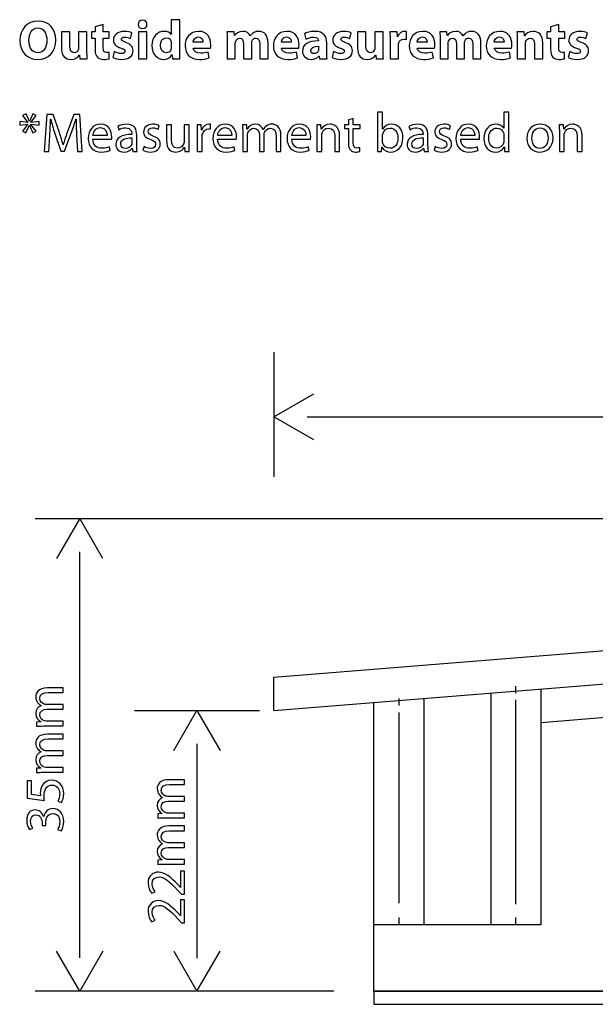
# Model space of a CAD drawing. Units: millimetres. Extents: x 10 to 1332, y 10 to 1051.
# Drawn here: x 292 to 336, y 62 to 137 of the extents above; entities that cross this region are included whole.
import ezdxf

# ---------------------------------------------------------------- set-up
doc = ezdxf.new("R2010")
doc.units = ezdxf.units.MM
doc.layers.get('0').update_dxf_attribs({"linetype": 'CONTINUOUS'})

msp = doc.modelspace()

# ---------------------------------------------------------------- linework, layer by layer
at = {"color": 1}
for p, q in [((303.56, 137.399), (303.56, 136.28)), ((304.199, 137.399), (303.56, 137.399)), ((304.199, 135.023), (304.199, 137.399)), ((298.371, 137.029), (297.749, 136.853)), ((297.749, 136.853), (297.749, 136.467)), ((298.371, 136.467), (298.371, 137.029)), ((301.365, 136.721), (301.37, 136.721)), ((333.084, 137.029), (332.461, 136.853)), ((332.461, 136.853), (332.461, 136.467)), ((333.084, 136.467), (333.084, 137.029)), ((295.822, 136.467), (295.183, 136.467)), ((295.183, 136.467), (295.183, 135.26)), ((295.822, 135.359), (295.822, 136.467)), ((297.129, 136.467), (296.489, 136.467)), ((296.489, 136.467), (296.489, 135.243)), ((297.129, 135.073), (297.129, 136.467)), ((297.749, 136.467), (297.473, 136.467)), ((297.473, 136.467), (297.473, 135.999)), ((297.473, 135.999), (297.749, 135.999)), ((297.749, 135.999), (297.749, 135.155)), ((298.829, 136.467), (298.371, 136.467)), ((298.371, 135.254), (298.371, 135.999)), ((298.371, 135.999), (298.829, 135.999)), ((298.829, 135.999), (298.829, 136.467)), ((300.448, 135.955), (300.559, 136.39)), ((301.684, 136.467), (301.05, 136.467)), ((301.05, 136.467), (301.05, 134.411)), ((301.684, 134.411), (301.684, 136.467)), ((303.56, 136.28), (303.554, 136.28)), ((308.344, 136.467), (307.799, 136.467)), ((308.366, 136.186), (308.344, 136.467)), ((308.383, 136.186), (308.366, 136.186)), ((309.573, 136.158), (309.568, 136.158)), ((313.706, 136.329), (313.822, 135.921)), ((317.165, 135.955), (317.275, 136.39)), ((318.396, 136.467), (317.756, 136.467)), ((317.756, 136.467), (317.756, 135.26)), ((318.396, 135.359), (318.396, 136.467)), ((319.702, 136.467), (319.063, 136.467)), ((319.063, 136.467), (319.063, 135.243)), ((319.702, 135.073), (319.702, 136.467)), ((320.763, 136.467), (320.212, 136.467)), ((320.785, 136.087), (320.763, 136.467)), ((320.802, 136.087), (320.785, 136.087)), ((321.491, 135.9), (321.491, 136.5)), ((324.568, 136.467), (324.022, 136.467)), ((324.59, 136.186), (324.568, 136.467)), ((324.607, 136.186), (324.59, 136.186)), ((325.797, 136.158), (325.792, 136.158)), ((330.454, 136.467), (329.897, 136.467)), ((330.487, 136.18), (330.454, 136.467)), ((330.498, 136.18), (330.487, 136.18)), ((332.461, 136.467), (332.186, 136.467)), ((332.186, 136.467), (332.186, 135.999)), ((332.186, 135.999), (332.461, 135.999)), ((332.461, 135.999), (332.461, 135.155)), ((333.542, 136.467), (333.084, 136.467)), ((333.084, 135.254), (333.084, 135.999)), ((333.084, 135.999), (333.542, 135.999)), ((333.542, 135.999), (333.542, 136.467)), ((335.161, 135.955), (335.271, 136.39)), ((303.56, 135.591), (303.56, 135.326)), ((305.971, 135.673), (305.216, 135.673)), ((305.222, 135.238), (306.544, 135.238)), ((307.821, 135.811), (307.821, 134.411)), ((308.438, 134.411), (308.438, 135.607)), ((309.061, 135.563), (309.061, 134.411)), ((309.684, 134.411), (309.684, 135.613)), ((310.307, 135.525), (310.307, 134.411)), ((310.93, 134.411), (310.93, 135.624)), ((312.7, 135.673), (311.945, 135.673)), ((311.951, 135.238), (313.274, 135.238)), ((314.765, 135.806), (314.765, 135.783)), ((314.787, 135.381), (314.787, 135.161)), ((315.404, 134.907), (315.404, 135.624)), ((320.234, 135.789), (320.234, 134.411)), ((320.868, 134.411), (320.868, 135.447)), ((323.049, 135.673), (322.294, 135.673)), ((322.3, 135.238), (323.622, 135.238)), ((324.044, 135.811), (324.044, 134.411)), ((324.662, 134.411), (324.662, 135.607)), ((325.284, 135.563), (325.284, 134.411)), ((325.907, 134.411), (325.907, 135.613)), ((326.53, 135.525), (326.53, 134.411)), ((327.153, 134.411), (327.153, 135.624)), ((328.924, 135.673), (328.169, 135.673)), ((328.174, 135.238), (329.497, 135.238)), ((329.919, 135.811), (329.919, 134.411)), ((330.553, 134.411), (330.553, 135.596)), ((331.231, 135.552), (331.231, 134.411)), ((331.87, 134.411), (331.87, 135.624)), ((293.395, 134.874), (293.39, 134.874)), ((296.55, 134.703), (296.561, 134.703)), ((296.561, 134.703), (296.594, 134.411)), ((296.594, 134.411), (297.145, 134.411)), ((298.818, 134.422), (298.812, 134.907)), ((299.208, 134.968), (299.092, 134.516)), ((301.05, 134.411), (301.684, 134.411)), ((303.609, 134.709), (303.626, 134.709)), ((303.626, 134.709), (303.648, 134.411)), ((303.648, 134.411), (304.216, 134.411)), ((306.451, 134.499), (306.368, 134.935)), ((307.821, 134.411), (308.438, 134.411)), ((309.061, 134.411), (309.684, 134.411)), ((310.307, 134.411), (310.93, 134.411)), ((313.18, 134.499), (313.097, 134.935)), ((314.809, 134.615), (314.825, 134.615)), ((314.825, 134.615), (314.864, 134.411)), ((314.864, 134.411), (315.437, 134.411)), ((315.925, 134.968), (315.809, 134.516)), ((319.123, 134.703), (319.134, 134.703)), ((319.134, 134.703), (319.168, 134.411)), ((319.168, 134.411), (319.719, 134.411)), ((320.234, 134.411), (320.868, 134.411)), ((323.529, 134.499), (323.446, 134.935)), ((324.044, 134.411), (324.662, 134.411)), ((325.284, 134.411), (325.907, 134.411)), ((326.53, 134.411), (327.153, 134.411)), ((329.403, 134.499), (329.321, 134.935)), ((329.919, 134.411), (330.553, 134.411)), ((331.231, 134.411), (331.87, 134.411)), ((333.531, 134.422), (333.525, 134.907)), ((333.921, 134.968), (333.805, 134.516)), ((293.362, 134.367), (293.362, 134.367)), ((292.486, 130.226), (292.227, 130.083)), ((292.227, 130.083), (292.624, 129.565)), ((292.745, 129.642), (292.486, 130.226)), ((293.009, 130.231), (292.756, 129.642)), ((292.866, 129.559), (293.263, 130.083)), ((293.263, 130.083), (293.009, 130.231)), ((294.076, 130.182), (293.878, 127.349)), ((294.545, 130.182), (294.076, 130.182)), ((295.03, 128.809), (294.545, 130.182)), ((296.127, 130.182), (295.625, 128.809)), ((296.595, 130.182), (296.127, 130.182)), ((296.771, 127.349), (296.595, 130.182)), ((319.65, 130.336), (319.28, 130.336)), ((319.28, 130.336), (319.28, 127.872)), ((319.65, 129.063), (319.65, 130.336)), ((328.907, 130.336), (328.907, 129.124)), ((329.282, 130.336), (328.907, 130.336)), ((329.282, 127.872), (329.282, 130.336)), ((292.624, 129.559), (292.006, 129.636)), ((292.006, 129.636), (292.006, 129.35)), ((292.006, 129.35), (292.629, 129.432)), ((292.629, 129.421), (292.227, 128.909)), ((292.469, 128.76), (292.74, 129.35)), ((292.624, 129.565), (292.624, 129.559)), ((292.629, 129.432), (292.629, 129.421)), ((292.74, 129.35), (292.745, 129.35)), ((292.756, 129.642), (292.745, 129.642)), ((292.745, 129.35), (293.004, 128.76)), ((293.5, 129.636), (292.866, 129.553)), ((292.866, 129.553), (292.866, 129.559)), ((292.866, 129.416), (292.866, 129.427)), ((292.866, 129.427), (293.5, 129.35)), ((293.269, 128.909), (292.866, 129.416)), ((293.5, 129.35), (293.5, 129.636)), ((294.357, 129.818), (294.368, 129.818)), ((296.286, 129.818), (296.297, 129.818)), ((299.475, 129.256), (299.558, 129.008)), ((302.557, 129.041), (302.645, 129.305)), ((303.565, 129.383), (303.191, 129.383)), ((303.191, 129.383), (303.191, 128.192)), ((303.565, 128.264), (303.565, 129.383)), ((304.91, 129.383), (304.541, 129.383)), ((304.541, 129.383), (304.541, 128.137)), ((304.91, 127.905), (304.91, 129.383)), ((305.842, 129.383), (305.522, 129.383)), ((305.858, 128.986), (305.842, 129.383)), ((306.542, 129.074), (306.542, 129.421)), ((309.305, 129.383), (308.985, 129.383)), ((309.321, 129.057), (309.305, 129.383)), ((314.962, 129.383), (314.637, 129.383)), ((314.984, 129.052), (314.962, 129.383)), ((317.066, 129.383), (316.752, 129.383)), ((316.752, 129.383), (316.752, 129.101)), ((317.43, 129.873), (317.066, 129.757)), ((317.066, 129.757), (317.066, 129.383)), ((317.43, 129.383), (317.43, 129.873)), ((317.959, 129.383), (317.43, 129.383)), ((317.959, 129.101), (317.959, 129.383)), ((321.671, 129.256), (321.754, 129.008)), ((324.753, 129.041), (324.841, 129.305)), ((333.44, 129.383), (333.115, 129.383)), ((333.462, 129.052), (333.44, 129.383)), ((292.227, 128.909), (292.469, 128.76)), ((293.004, 128.76), (293.269, 128.909)), ((294.23, 127.349), (294.302, 128.561)), ((294.688, 128.716), (295.151, 127.365)), ((295.432, 127.365), (295.934, 128.743)), ((296.341, 128.595), (296.413, 127.349)), ((298.661, 128.561), (297.586, 128.561)), ((300.556, 128.688), (300.556, 128.644)), ((300.561, 128.385), (300.561, 128.032)), ((300.925, 127.834), (300.925, 128.6)), ((305.539, 128.749), (305.539, 127.349)), ((305.875, 128.986), (305.858, 128.986)), ((305.908, 127.349), (305.908, 128.44)), ((308.171, 128.561), (307.096, 128.561)), ((309.002, 128.831), (309.002, 127.349)), ((309.338, 129.057), (309.321, 129.057)), ((309.36, 127.349), (309.36, 128.578)), ((310.275, 128.572), (310.275, 127.349)), ((310.562, 129.024), (310.551, 129.024)), ((310.633, 127.349), (310.633, 128.611)), ((311.548, 128.501), (311.548, 127.349)), ((311.912, 127.349), (311.912, 128.545)), ((313.822, 128.561), (312.747, 128.561)), ((314.653, 128.831), (314.653, 127.349)), ((314.989, 129.052), (314.984, 129.052)), ((315.022, 127.349), (315.022, 128.578)), ((316.014, 128.523), (316.014, 127.349)), ((316.384, 127.349), (316.384, 128.561)), ((316.752, 129.101), (317.066, 129.101)), ((317.066, 129.101), (317.066, 127.993)), ((317.43, 128.01), (317.43, 129.101)), ((317.43, 129.101), (317.959, 129.101)), ((319.655, 129.063), (319.65, 129.063)), ((319.65, 128.165), (319.65, 128.528)), ((322.752, 128.688), (322.752, 128.644)), ((322.757, 128.385), (322.757, 128.032)), ((323.121, 127.834), (323.121, 128.6)), ((326.693, 128.561), (325.618, 128.561)), ((328.907, 129.124), (328.902, 129.124)), ((328.907, 128.556), (328.907, 128.203)), ((333.131, 128.831), (333.131, 127.349)), ((333.467, 129.052), (333.462, 129.052)), ((333.5, 127.349), (333.5, 128.578)), ((334.493, 128.523), (334.493, 127.349)), ((334.862, 127.349), (334.862, 128.561)), ((295.322, 127.856), (295.311, 127.856)), ((297.58, 128.297), (299.002, 128.297)), ((298.903, 127.437), (298.837, 127.701)), ((301.482, 127.729), (301.394, 127.448)), ((304.569, 127.679), (304.574, 127.679)), ((304.574, 127.679), (304.596, 127.349)), ((307.09, 128.297), (308.512, 128.297)), ((308.413, 127.437), (308.347, 127.701)), ((312.742, 128.297), (314.164, 128.297)), ((314.065, 127.437), (313.998, 127.701)), ((317.937, 127.36), (317.92, 127.641)), ((319.584, 127.349), (319.6, 127.685)), ((319.6, 127.685), (319.611, 127.685)), ((323.678, 127.729), (323.59, 127.448)), ((325.612, 128.297), (327.035, 128.297)), ((326.935, 127.437), (326.869, 127.701)), ((328.941, 127.701), (328.946, 127.701)), ((328.946, 127.701), (328.962, 127.349)), ((293.878, 127.349), (294.23, 127.349)), ((295.151, 127.365), (295.432, 127.365)), ((296.413, 127.349), (296.771, 127.349)), ((300.578, 127.608), (300.589, 127.608)), ((300.589, 127.608), (300.622, 127.349)), ((300.622, 127.349), (300.953, 127.349)), ((304.596, 127.349), (304.927, 127.349)), ((305.539, 127.349), (305.908, 127.349)), ((309.002, 127.349), (309.36, 127.349)), ((310.275, 127.349), (310.633, 127.349)), ((311.548, 127.349), (311.912, 127.349)), ((314.653, 127.349), (315.022, 127.349)), ((316.014, 127.349), (316.384, 127.349)), ((319.264, 127.349), (319.584, 127.349)), ((322.774, 127.608), (322.785, 127.608)), ((322.785, 127.608), (322.818, 127.349)), ((322.818, 127.349), (323.149, 127.349)), ((328.962, 127.349), (329.299, 127.349)), ((331.634, 127.304), (331.64, 127.304)), ((331.651, 127.58), (331.646, 127.58)), ((333.131, 127.349), (333.5, 127.349)), ((334.493, 127.349), (334.862, 127.349)), ((311.38, 112.059), (311.38, 102.534)), ((311.38, 107.12), (314.426, 108.879)), ((314.426, 105.361), (311.38, 107.12)), ((313.912, 107.12), (594.071, 107.12)), ((614.789, 99.3539), (293.19, 99.3539)), ((296.579, 99.3553), (294.82, 96.3083)), ((298.337, 96.3083), (296.579, 99.3553)), ((296.579, 65.858), (296.579, 96.8237)), ((295.315, 86.4567), (294.119, 86.4567)), ((295.315, 86.0929), (295.315, 86.4567)), ((294.163, 86.0929), (295.315, 86.0929)), ((293.639, 85.1062), (293.639, 85.0953)), ((295.315, 85.1778), (294.053, 85.1778)), ((295.315, 84.8198), (295.315, 85.1778)), ((294.091, 84.8198), (295.315, 84.8198)), ((300.753, 84.7273), (310.278, 84.7273)), ((303.757, 81.6804), (305.515, 84.7273)), ((305.515, 84.7273), (307.275, 81.6804)), ((293.606, 83.8659), (293.281, 83.8496)), ((293.281, 83.8496), (293.281, 83.5297)), ((293.606, 83.8824), (293.606, 83.8659)), ((293.832, 83.5462), (295.315, 83.5462)), ((295.315, 83.9047), (294.086, 83.9047)), ((295.315, 83.5462), (295.315, 83.9047)), ((295.315, 82.9261), (294.119, 82.9261)), ((295.315, 82.5623), (295.315, 82.9261)), ((294.163, 82.5623), (295.315, 82.5623)), ((305.515, 82.1944), (305.515, 65.8566)), ((293.639, 81.5756), (293.639, 81.5647)), ((295.315, 81.6472), (294.053, 81.6472)), ((294.091, 81.2892), (295.315, 81.2892)), ((295.315, 81.2892), (295.315, 81.6472)), ((293.606, 80.3356), (293.281, 80.319)), ((293.606, 80.3522), (293.606, 80.3356)), ((295.315, 80.3741), (294.086, 80.3741)), ((295.315, 80.0156), (295.315, 80.3741)), ((293.281, 80.319), (293.281, 79.9994)), ((293.832, 80.0156), (295.315, 80.0156)), ((292.581, 79.3556), (292.581, 78.0493)), ((292.895, 79.3556), (292.581, 79.3556)), ((292.895, 78.3138), (292.895, 79.3556)), ((304.569, 79.4537), (303.372, 79.4537)), ((303.416, 79.0896), (304.569, 79.0896)), ((304.569, 79.0896), (304.569, 79.4537)), ((293.595, 78.2091), (292.895, 78.3138)), ((302.893, 78.1032), (302.893, 78.0919)), ((304.569, 78.1749), (303.306, 78.1749)), ((304.569, 77.8164), (304.569, 78.1749)), ((292.581, 78.0493), (293.893, 77.8729)), ((294.913, 77.8069), (295.194, 77.7131)), ((303.345, 77.8164), (304.569, 77.8164)), ((293.843, 76.6396), (293.832, 76.6396)), ((302.86, 76.8629), (302.534, 76.8463)), ((302.534, 76.8463), (302.534, 76.5267)), ((302.86, 76.8794), (302.86, 76.8629)), ((304.569, 76.9013), (303.339, 76.9013)), ((304.569, 76.5433), (304.569, 76.9013)), ((293.711, 76.1601), (293.711, 75.9562)), ((293.711, 75.9562), (293.987, 75.9562)), ((293.987, 75.9562), (293.987, 76.1601)), ((303.086, 76.5433), (304.569, 76.5433)), ((304.569, 75.9231), (303.372, 75.9231)), ((304.569, 75.5594), (304.569, 75.9231)), ((292.746, 75.6419), (293.017, 75.7467)), ((294.896, 75.6419), (295.177, 75.5428)), ((303.416, 75.5594), (304.569, 75.5594)), ((302.893, 74.5726), (302.893, 74.5613)), ((304.569, 74.6442), (303.306, 74.6442)), ((304.569, 74.2858), (304.569, 74.6442)), ((303.345, 74.2858), (304.569, 74.2858)), ((302.86, 73.3323), (302.534, 73.3157)), ((302.534, 73.3157), (302.534, 72.9961)), ((302.86, 73.3489), (302.86, 73.3323)), ((303.086, 73.0127), (304.569, 73.0127)), ((304.569, 73.3707), (303.339, 73.3707)), ((304.569, 73.0127), (304.569, 73.3707)), ((304.569, 72.4683), (304.26, 72.4683)), ((304.26, 72.4683), (304.26, 71.2445)), ((304.569, 70.721), (304.569, 72.4683)), ((304.254, 71.2445), (304.05, 71.4597)), ((302.066, 70.7926), (302.325, 70.914)), ((304.061, 71.0131), (304.342, 70.721)), ((304.26, 71.2445), (304.254, 71.2445)), ((304.342, 70.721), (304.569, 70.721)), ((304.569, 70.298), (304.26, 70.298)), ((304.26, 70.298), (304.26, 69.0742)), ((304.569, 68.5504), (304.569, 70.298)), ((304.254, 69.0742), (304.05, 69.2891)), ((304.26, 69.0742), (304.254, 69.0742)), ((302.066, 68.6223), (302.325, 68.7433)), ((304.061, 68.8428), (304.342, 68.5504)), ((304.342, 68.5504), (304.569, 68.5504)), ((296.579, 63.3264), (294.82, 66.372)), ((298.337, 66.372), (296.579, 63.3264)), ((303.757, 66.372), (305.515, 63.3264)), ((305.515, 63.3264), (307.275, 66.372)), ((315.95, 63.3264), (293.19, 63.3264))]:
    msp.add_line(p, q, dxfattribs=at)
at = {"color": 0}
for p, q in [((311.365, 87.2698), (454, 98.7323)), ((311.365, 84.7273), (454, 96.1884)), ((311.365, 87.2698), (311.365, 87.2698)), ((311.365, 84.7273), (311.365, 87.2698)), ((329.825, 86.046), (329.825, 86.5752)), ((331.738, 83.8165), (364.853, 86.4761)), ((331.738, 68.4209), (331.738, 86.3589)), ((320.915, 85.1172), (320.915, 85.6463)), ((322.828, 68.4209), (322.828, 85.6463)), ((327.924, 68.4209), (327.924, 86.0531)), ((311.375, 85.2039), (311.375, 85.2039)), ((319.004, 63.3264), (319.004, 85.3391)), ((329.825, 69.9562), (329.825, 85.543)), ((320.915, 70.0278), (320.915, 84.5785)), ((319.004, 68.4209), (331.738, 68.4209)), ((320.915, 68.4209), (320.915, 68.9501)), ((329.825, 68.4209), (329.825, 68.9501)), ((319.004, 63.3264), (319.004, 63.3264)), ((319.004, 63.3264), (319.004, 63.3264)), ((319.004, 63.3264), (319.004, 63.3264)), ((319.004, 63.3264), (448.913, 63.3264)), ((399.006, 63.3264), (319.004, 63.3264)), ((319.004, 63.3264), (319.004, 62.326)), ((319.004, 62.326), (399.006, 62.326))]:
    msp.add_line(p, q, dxfattribs=at)
at = {"color": 1}
for points in [[(293.406, 137.294), (292.574, 137.294), (292.028, 136.654), (292.028, 135.806)], [(292.706, 135.822), (292.706, 136.351), (292.954, 136.781), (293.395, 136.781)], [(293.395, 136.781), (293.836, 136.781), (294.073, 136.346), (294.073, 135.839)], [(294.751, 135.855), (294.751, 136.638), (294.277, 137.294), (293.406, 137.294)], [(301.37, 137.36), (301.166, 137.36), (301.028, 137.222), (301.028, 137.04)], [(301.028, 137.04), (301.028, 136.864), (301.161, 136.721), (301.365, 136.721)], [(301.706, 137.04), (301.706, 137.222), (301.579, 137.36), (301.37, 137.36)], [(301.37, 136.721), (301.579, 136.721), (301.706, 136.864), (301.706, 137.04)], [(299.98, 136.511), (299.472, 136.511), (299.142, 136.224), (299.142, 135.839)], [(299.759, 135.905), (299.759, 136.004), (299.847, 136.07), (300.002, 136.07)], [(300.09, 135.668), (299.836, 135.751), (299.759, 135.806), (299.759, 135.905)], [(300.559, 136.39), (300.432, 136.456), (300.222, 136.511), (299.98, 136.511)], [(300.002, 136.07), (300.173, 136.07), (300.354, 135.999), (300.448, 135.955)], [(303.009, 136.511), (302.518, 136.511), (302.083, 136.109), (302.088, 135.42)], [(302.738, 135.436), (302.738, 135.762), (302.882, 136.021), (303.179, 136.021)], [(303.554, 136.28), (303.461, 136.423), (303.268, 136.511), (303.009, 136.511)], [(303.179, 136.021), (303.378, 136.021), (303.516, 135.883), (303.554, 135.712)], [(305.652, 136.511), (304.94, 136.511), (304.61, 135.938), (304.61, 135.414)], [(305.216, 135.673), (305.233, 135.839), (305.343, 136.087), (305.618, 136.087)], [(305.618, 136.087), (305.905, 136.087), (305.971, 135.828), (305.971, 135.673)], [(306.567, 135.486), (306.567, 135.999), (306.313, 136.511), (305.652, 136.511)], [(307.799, 136.467), (307.81, 136.28), (307.821, 136.07), (307.821, 135.811)], [(309.006, 136.511), (308.653, 136.511), (308.471, 136.318), (308.383, 136.186)], [(308.466, 135.767), (308.504, 135.872), (308.598, 135.999), (308.763, 135.999)], [(308.763, 135.999), (308.973, 135.999), (309.061, 135.822), (309.061, 135.563)], [(309.568, 136.158), (309.48, 136.373), (309.276, 136.511), (309.006, 136.511)], [(309.844, 136.412), (309.745, 136.351), (309.656, 136.269), (309.573, 136.158)], [(309.706, 135.773), (309.75, 135.894), (309.855, 135.999), (310.003, 135.999)], [(310.235, 136.511), (310.086, 136.511), (309.959, 136.478), (309.844, 136.412)], [(310.003, 135.999), (310.213, 135.999), (310.307, 135.822), (310.307, 135.525)], [(310.93, 135.624), (310.93, 136.236), (310.632, 136.511), (310.235, 136.511)], [(312.38, 136.511), (311.67, 136.511), (311.339, 135.938), (311.339, 135.414)], [(311.945, 135.673), (311.962, 135.839), (312.072, 136.087), (312.348, 136.087)], [(312.348, 136.087), (312.634, 136.087), (312.7, 135.828), (312.7, 135.673)], [(313.296, 135.486), (313.296, 135.999), (313.042, 136.511), (312.38, 136.511)], [(314.506, 136.511), (314.131, 136.511), (313.849, 136.406), (313.706, 136.329)], [(313.822, 135.921), (313.96, 135.999), (314.18, 136.07), (314.39, 136.07)], [(314.39, 136.07), (314.704, 136.07), (314.765, 135.916), (314.765, 135.806)], [(315.404, 135.624), (315.404, 136.109), (315.189, 136.511), (314.506, 136.511)], [(316.697, 136.511), (316.189, 136.511), (315.859, 136.224), (315.859, 135.839)], [(316.476, 135.905), (316.476, 136.004), (316.564, 136.07), (316.719, 136.07)], [(316.807, 135.668), (316.553, 135.751), (316.476, 135.806), (316.476, 135.905)], [(317.275, 136.39), (317.149, 136.456), (316.939, 136.511), (316.697, 136.511)], [(316.719, 136.07), (316.89, 136.07), (317.071, 135.999), (317.165, 135.955)], [(320.212, 136.467), (320.228, 136.291), (320.234, 136.092), (320.234, 135.789)], [(321.359, 136.511), (321.154, 136.511), (320.906, 136.39), (320.802, 136.087)], [(320.885, 135.591), (320.923, 135.795), (321.083, 135.916), (321.32, 135.916)], [(321.32, 135.916), (321.391, 135.916), (321.441, 135.91), (321.491, 135.9)], [(321.491, 136.5), (321.447, 136.511), (321.419, 136.511), (321.359, 136.511)], [(322.73, 136.511), (322.019, 136.511), (321.688, 135.938), (321.688, 135.414)], [(322.294, 135.673), (322.311, 135.839), (322.421, 136.087), (322.696, 136.087)], [(322.696, 136.087), (322.983, 136.087), (323.049, 135.828), (323.049, 135.673)], [(323.645, 135.486), (323.645, 135.999), (323.391, 136.511), (322.73, 136.511)], [(324.022, 136.467), (324.033, 136.28), (324.044, 136.07), (324.044, 135.811)], [(325.229, 136.511), (324.877, 136.511), (324.695, 136.318), (324.607, 136.186)], [(324.689, 135.767), (324.728, 135.872), (324.822, 135.999), (324.987, 135.999)], [(324.987, 135.999), (325.196, 135.999), (325.284, 135.822), (325.284, 135.563)], [(325.792, 136.158), (325.704, 136.373), (325.5, 136.511), (325.229, 136.511)], [(326.067, 136.412), (325.968, 136.351), (325.88, 136.269), (325.797, 136.158)], [(325.93, 135.773), (325.974, 135.894), (326.078, 135.999), (326.227, 135.999)], [(326.459, 136.511), (326.31, 136.511), (326.183, 136.478), (326.067, 136.412)], [(326.227, 135.999), (326.437, 135.999), (326.53, 135.822), (326.53, 135.525)], [(327.153, 135.624), (327.153, 136.236), (326.856, 136.511), (326.459, 136.511)], [(328.604, 136.511), (327.893, 136.511), (327.562, 135.938), (327.562, 135.414)], [(328.169, 135.673), (328.185, 135.839), (328.296, 136.087), (328.571, 136.087)], [(328.571, 136.087), (328.858, 136.087), (328.924, 135.828), (328.924, 135.673)], [(329.519, 135.486), (329.519, 135.999), (329.266, 136.511), (328.604, 136.511)], [(329.897, 136.467), (329.908, 136.28), (329.919, 136.07), (329.919, 135.811)], [(331.132, 136.511), (330.784, 136.511), (330.58, 136.318), (330.498, 136.18)], [(330.575, 135.756), (330.624, 135.872), (330.729, 135.999), (330.906, 135.999)], [(330.906, 135.999), (331.137, 135.999), (331.231, 135.817), (331.231, 135.552)], [(331.87, 135.624), (331.87, 136.23), (331.55, 136.511), (331.132, 136.511)], [(334.692, 136.511), (334.185, 136.511), (333.854, 136.224), (333.854, 135.839)], [(334.472, 135.905), (334.472, 136.004), (334.56, 136.07), (334.714, 136.07)], [(334.803, 135.668), (334.549, 135.751), (334.472, 135.806), (334.472, 135.905)], [(335.271, 136.39), (335.145, 136.456), (334.935, 136.511), (334.692, 136.511)], [(334.714, 136.07), (334.885, 136.07), (335.067, 135.999), (335.161, 135.955)], [(292.028, 135.806), (292.028, 135.001), (292.524, 134.367), (293.362, 134.367)], [(293.39, 134.874), (292.96, 134.874), (292.706, 135.287), (292.706, 135.822)], [(293.362, 134.367), (294.195, 134.367), (294.751, 134.924), (294.751, 135.855)], [(294.073, 135.839), (294.073, 135.282), (293.825, 134.874), (293.395, 134.874)], [(295.183, 135.26), (295.183, 134.626), (295.486, 134.367), (295.905, 134.367)], [(296.147, 134.88), (295.921, 134.88), (295.822, 135.062), (295.822, 135.359)], [(296.489, 135.243), (296.489, 135.188), (296.484, 135.144), (296.467, 135.106)], [(297.749, 135.155), (297.749, 134.863), (297.804, 134.67), (297.925, 134.543)], [(298.625, 134.891), (298.438, 134.891), (298.371, 135.006), (298.371, 135.254)], [(299.142, 135.839), (299.142, 135.596), (299.302, 135.365), (299.732, 135.221)], [(299.732, 135.221), (299.969, 135.15), (300.029, 135.094), (300.029, 134.99)], [(300.647, 135.039), (300.641, 135.337), (300.481, 135.535), (300.09, 135.668)], [(302.088, 135.42), (302.088, 134.781), (302.479, 134.367), (302.97, 134.367)], [(303.174, 134.874), (302.909, 134.874), (302.738, 135.094), (302.738, 135.436)], [(303.549, 135.183), (303.51, 135.001), (303.361, 134.874), (303.174, 134.874)], [(303.56, 135.326), (303.56, 135.271), (303.554, 135.221), (303.549, 135.183)], [(303.554, 135.712), (303.56, 135.673), (303.56, 135.629), (303.56, 135.591)], [(304.61, 135.414), (304.61, 134.775), (305.012, 134.367), (305.707, 134.367)], [(305.8, 134.846), (305.503, 134.846), (305.244, 134.968), (305.222, 135.238)], [(306.544, 135.238), (306.556, 135.282), (306.567, 135.376), (306.567, 135.486)], [(308.438, 135.607), (308.438, 135.662), (308.443, 135.717), (308.466, 135.767)], [(309.684, 135.613), (309.684, 135.662), (309.695, 135.728), (309.706, 135.773)], [(311.339, 135.414), (311.339, 134.775), (311.741, 134.367), (312.436, 134.367)], [(312.529, 134.846), (312.232, 134.846), (311.973, 134.968), (311.951, 135.238)], [(313.274, 135.238), (313.285, 135.282), (313.296, 135.376), (313.296, 135.486)], [(314.765, 135.783), (314.037, 135.783), (313.557, 135.53), (313.557, 134.995)], [(314.191, 135.056), (314.191, 135.304), (314.45, 135.381), (314.787, 135.381)], [(314.787, 135.161), (314.787, 135.122), (314.781, 135.084), (314.775, 135.05)], [(315.859, 135.839), (315.859, 135.596), (316.019, 135.365), (316.449, 135.221)], [(316.449, 135.221), (316.685, 135.15), (316.746, 135.094), (316.746, 134.99)], [(317.363, 135.039), (317.358, 135.337), (317.198, 135.535), (316.807, 135.668)], [(317.756, 135.26), (317.756, 134.626), (318.06, 134.367), (318.478, 134.367)], [(318.721, 134.88), (318.495, 134.88), (318.396, 135.062), (318.396, 135.359)], [(319.063, 135.243), (319.063, 135.188), (319.057, 135.144), (319.041, 135.106)], [(320.868, 135.447), (320.868, 135.503), (320.874, 135.552), (320.885, 135.591)], [(321.688, 135.414), (321.688, 134.775), (322.09, 134.367), (322.785, 134.367)], [(322.878, 134.846), (322.581, 134.846), (322.322, 134.968), (322.3, 135.238)], [(323.622, 135.238), (323.634, 135.282), (323.645, 135.376), (323.645, 135.486)], [(324.662, 135.607), (324.662, 135.662), (324.667, 135.717), (324.689, 135.767)], [(325.907, 135.613), (325.907, 135.662), (325.918, 135.728), (325.93, 135.773)], [(327.562, 135.414), (327.562, 134.775), (327.965, 134.367), (328.659, 134.367)], [(328.753, 134.846), (328.456, 134.846), (328.196, 134.968), (328.174, 135.238)], [(329.497, 135.238), (329.508, 135.282), (329.519, 135.376), (329.519, 135.486)], [(330.553, 135.596), (330.553, 135.657), (330.558, 135.717), (330.575, 135.756)], [(332.461, 135.155), (332.461, 134.863), (332.516, 134.67), (332.638, 134.543)], [(333.338, 134.891), (333.15, 134.891), (333.084, 135.006), (333.084, 135.254)], [(333.854, 135.839), (333.854, 135.596), (334.015, 135.365), (334.444, 135.221)], [(334.444, 135.221), (334.681, 135.15), (334.742, 135.094), (334.742, 134.99)], [(335.359, 135.039), (335.354, 135.337), (335.194, 135.535), (334.803, 135.668)], [(295.905, 134.367), (296.274, 134.367), (296.467, 134.577), (296.55, 134.703)], [(296.467, 135.106), (296.429, 135.006), (296.324, 134.88), (296.147, 134.88)], [(297.145, 134.411), (297.139, 134.582), (297.129, 134.802), (297.129, 135.073)], [(297.925, 134.543), (298.03, 134.439), (298.201, 134.367), (298.404, 134.367)], [(298.404, 134.367), (298.581, 134.367), (298.741, 134.395), (298.818, 134.422)], [(298.812, 134.907), (298.757, 134.896), (298.713, 134.891), (298.625, 134.891)], [(299.092, 134.516), (299.247, 134.433), (299.489, 134.367), (299.759, 134.367)], [(299.759, 134.819), (299.566, 134.819), (299.324, 134.896), (299.208, 134.968)], [(299.759, 134.367), (300.349, 134.367), (300.647, 134.648), (300.647, 135.039)], [(300.029, 134.99), (300.029, 134.88), (299.952, 134.819), (299.759, 134.819)], [(302.97, 134.367), (303.235, 134.367), (303.483, 134.483), (303.609, 134.709)], [(304.216, 134.411), (304.21, 134.549), (304.199, 134.791), (304.199, 135.023)], [(305.707, 134.367), (305.988, 134.367), (306.241, 134.411), (306.451, 134.499)], [(306.368, 134.935), (306.197, 134.874), (306.021, 134.846), (305.8, 134.846)], [(312.436, 134.367), (312.717, 134.367), (312.97, 134.411), (313.18, 134.499)], [(313.097, 134.935), (312.926, 134.874), (312.75, 134.846), (312.529, 134.846)], [(313.557, 134.995), (313.557, 134.67), (313.805, 134.367), (314.224, 134.367)], [(314.439, 134.813), (314.296, 134.813), (314.191, 134.896), (314.191, 135.056)], [(314.224, 134.367), (314.467, 134.367), (314.676, 134.455), (314.809, 134.615)], [(314.775, 135.05), (314.731, 134.918), (314.599, 134.813), (314.439, 134.813)], [(315.437, 134.411), (315.415, 134.527), (315.404, 134.714), (315.404, 134.907)], [(315.809, 134.516), (315.964, 134.433), (316.206, 134.367), (316.476, 134.367)], [(316.476, 134.819), (316.283, 134.819), (316.041, 134.896), (315.925, 134.968)], [(316.476, 134.367), (317.066, 134.367), (317.363, 134.648), (317.363, 135.039)], [(316.746, 134.99), (316.746, 134.88), (316.669, 134.819), (316.476, 134.819)], [(318.478, 134.367), (318.848, 134.367), (319.041, 134.577), (319.123, 134.703)], [(319.041, 135.106), (319.002, 135.006), (318.897, 134.88), (318.721, 134.88)], [(319.719, 134.411), (319.713, 134.582), (319.702, 134.802), (319.702, 135.073)], [(322.785, 134.367), (323.066, 134.367), (323.319, 134.411), (323.529, 134.499)], [(323.446, 134.935), (323.275, 134.874), (323.099, 134.846), (322.878, 134.846)], [(328.659, 134.367), (328.941, 134.367), (329.194, 134.411), (329.403, 134.499)], [(329.321, 134.935), (329.15, 134.874), (328.973, 134.846), (328.753, 134.846)], [(332.638, 134.543), (332.742, 134.439), (332.913, 134.367), (333.117, 134.367)], [(333.117, 134.367), (333.294, 134.367), (333.454, 134.395), (333.531, 134.422)], [(333.525, 134.907), (333.47, 134.896), (333.426, 134.891), (333.338, 134.891)], [(333.805, 134.516), (333.959, 134.433), (334.202, 134.367), (334.472, 134.367)], [(334.472, 134.819), (334.279, 134.819), (334.036, 134.896), (333.921, 134.968)], [(334.472, 134.367), (335.062, 134.367), (335.359, 134.648), (335.359, 135.039)], [(334.742, 134.99), (334.742, 134.88), (334.665, 134.819), (334.472, 134.819)], [(294.302, 128.561), (294.33, 128.991), (294.352, 129.465), (294.357, 129.818)], [(294.368, 129.818), (294.445, 129.482), (294.556, 129.112), (294.688, 128.716)], [(295.934, 128.743), (296.072, 129.129), (296.187, 129.487), (296.286, 129.818)], [(296.297, 129.818), (296.297, 129.471), (296.32, 128.986), (296.341, 128.595)], [(298.181, 129.432), (297.586, 129.432), (297.222, 128.947), (297.222, 128.335)], [(297.586, 128.561), (297.614, 128.82), (297.773, 129.168), (298.154, 129.168)], [(298.154, 129.168), (298.561, 129.168), (298.666, 128.798), (298.661, 128.561)], [(299.019, 128.473), (299.019, 128.848), (298.843, 129.432), (298.181, 129.432)], [(300.148, 129.432), (299.889, 129.432), (299.641, 129.36), (299.475, 129.256)], [(299.558, 129.008), (299.701, 129.101), (299.9, 129.157), (300.093, 129.157)], [(300.093, 129.157), (300.506, 129.162), (300.556, 128.853), (300.556, 128.688)], [(300.925, 128.6), (300.925, 129.008), (300.771, 129.432), (300.148, 129.432)], [(302.149, 129.432), (301.713, 129.432), (301.443, 129.162), (301.443, 128.831)], [(301.801, 128.881), (301.801, 129.03), (301.923, 129.157), (302.138, 129.157)], [(302.138, 129.157), (302.331, 129.157), (302.474, 129.085), (302.557, 129.041)], [(302.645, 129.305), (302.534, 129.377), (302.353, 129.432), (302.149, 129.432)], [(305.522, 129.383), (305.533, 129.195), (305.539, 128.991), (305.539, 128.749)], [(306.443, 129.432), (306.195, 129.432), (305.969, 129.256), (305.875, 128.986)], [(306.542, 129.421), (306.509, 129.427), (306.481, 129.432), (306.443, 129.432)], [(307.691, 129.432), (307.096, 129.432), (306.732, 128.947), (306.732, 128.335)], [(307.096, 128.561), (307.123, 128.82), (307.283, 129.168), (307.663, 129.168)], [(307.663, 129.168), (308.071, 129.168), (308.176, 128.798), (308.171, 128.561)], [(308.529, 128.473), (308.529, 128.848), (308.352, 129.432), (307.691, 129.432)], [(308.985, 129.383), (308.991, 129.217), (309.002, 129.046), (309.002, 128.831)], [(309.977, 129.432), (309.641, 129.432), (309.448, 129.25), (309.338, 129.057)], [(309.393, 128.76), (309.448, 128.942), (309.625, 129.129), (309.85, 129.129)], [(309.85, 129.129), (310.132, 129.129), (310.275, 128.898), (310.275, 128.572)], [(310.551, 129.024), (310.462, 129.261), (310.253, 129.432), (309.977, 129.432)], [(310.793, 129.289), (310.705, 129.223), (310.622, 129.14), (310.562, 129.024)], [(310.666, 128.793), (310.732, 128.969), (310.892, 129.129), (311.107, 129.129)], [(311.24, 129.432), (311.041, 129.432), (310.914, 129.377), (310.793, 129.289)], [(311.107, 129.129), (311.399, 129.129), (311.548, 128.898), (311.548, 128.501)], [(311.912, 128.545), (311.912, 129.256), (311.51, 129.432), (311.24, 129.432)], [(313.343, 129.432), (312.747, 129.432), (312.383, 128.947), (312.383, 128.335)], [(312.747, 128.561), (312.775, 128.82), (312.935, 129.168), (313.315, 129.168)], [(313.315, 129.168), (313.723, 129.168), (313.828, 128.798), (313.822, 128.561)], [(314.18, 128.473), (314.18, 128.848), (314.004, 129.432), (313.343, 129.432)], [(314.637, 129.383), (314.647, 129.217), (314.653, 129.046), (314.653, 128.831)], [(315.667, 129.432), (315.331, 129.432), (315.094, 129.239), (314.989, 129.052)], [(315.044, 128.749), (315.116, 128.953), (315.303, 129.129), (315.54, 129.129)], [(315.54, 129.129), (315.893, 129.129), (316.014, 128.848), (316.014, 128.523)], [(316.384, 128.561), (316.384, 129.261), (315.948, 129.432), (315.667, 129.432)], [(320.35, 129.432), (320.024, 129.432), (319.787, 129.289), (319.655, 129.063)], [(319.672, 128.688), (319.743, 128.964), (319.975, 129.14), (320.228, 129.14)], [(320.228, 129.14), (320.625, 129.14), (320.835, 128.793), (320.835, 128.379)], [(321.21, 128.396), (321.21, 129.008), (320.857, 129.432), (320.35, 129.432)], [(322.344, 129.432), (322.085, 129.432), (321.837, 129.36), (321.671, 129.256)], [(321.754, 129.008), (321.897, 129.101), (322.096, 129.157), (322.289, 129.157)], [(322.289, 129.157), (322.702, 129.162), (322.752, 128.853), (322.752, 128.688)], [(323.121, 128.6), (323.121, 129.008), (322.967, 129.432), (322.344, 129.432)], [(324.345, 129.432), (323.909, 129.432), (323.639, 129.162), (323.639, 128.831)], [(323.997, 128.881), (323.997, 129.03), (324.119, 129.157), (324.334, 129.157)], [(324.334, 129.157), (324.527, 129.157), (324.67, 129.085), (324.753, 129.041)], [(324.841, 129.305), (324.731, 129.377), (324.548, 129.432), (324.345, 129.432)], [(326.213, 129.432), (325.618, 129.432), (325.254, 128.947), (325.254, 128.335)], [(325.618, 128.561), (325.646, 128.82), (325.805, 129.168), (326.186, 129.168)], [(326.186, 129.168), (326.594, 129.168), (326.698, 128.798), (326.693, 128.561)], [(327.051, 128.473), (327.051, 128.848), (326.875, 129.432), (326.213, 129.432)], [(328.29, 129.432), (327.794, 129.432), (327.37, 129.019), (327.375, 128.335)], [(327.75, 128.357), (327.75, 128.804), (327.976, 129.14), (328.362, 129.14)], [(328.902, 129.124), (328.814, 129.284), (328.604, 129.432), (328.29, 129.432)], [(328.362, 129.14), (328.637, 129.14), (328.836, 128.947), (328.891, 128.716)], [(331.668, 129.432), (331.111, 129.432), (330.659, 129.03), (330.659, 128.352)], [(331.039, 128.363), (331.039, 128.749), (331.227, 129.151), (331.662, 129.151)], [(331.662, 129.151), (332.098, 129.151), (332.268, 128.721), (332.268, 128.374)], [(332.649, 128.385), (332.649, 129.008), (332.252, 129.432), (331.668, 129.432)], [(333.115, 129.383), (333.126, 129.217), (333.131, 129.046), (333.131, 128.831)], [(334.145, 129.432), (333.809, 129.432), (333.572, 129.239), (333.467, 129.052)], [(333.522, 128.749), (333.594, 128.953), (333.781, 129.129), (334.018, 129.129)], [(334.018, 129.129), (334.371, 129.129), (334.493, 128.848), (334.493, 128.523)], [(334.862, 128.561), (334.862, 129.261), (334.426, 129.432), (334.145, 129.432)], [(295.311, 127.856), (295.239, 128.148), (295.146, 128.462), (295.03, 128.809)], [(295.625, 128.809), (295.498, 128.457), (295.399, 128.137), (295.322, 127.856)], [(299.002, 128.297), (299.014, 128.341), (299.019, 128.396), (299.019, 128.473)], [(300.556, 128.644), (299.767, 128.65), (299.332, 128.379), (299.332, 127.889)], [(299.701, 127.927), (299.701, 128.324), (300.159, 128.396), (300.561, 128.385)], [(301.443, 128.831), (301.443, 128.595), (301.619, 128.39), (301.989, 128.258)], [(302.187, 128.528), (301.923, 128.633), (301.801, 128.71), (301.801, 128.881)], [(302.722, 127.922), (302.722, 128.225), (302.534, 128.402), (302.187, 128.528)], [(305.908, 128.44), (305.908, 128.495), (305.913, 128.556), (305.919, 128.611)], [(305.919, 128.611), (305.969, 128.881), (306.156, 129.08), (306.415, 129.08)], [(306.415, 129.08), (306.465, 129.08), (306.503, 129.08), (306.542, 129.074)], [(308.512, 128.297), (308.524, 128.341), (308.529, 128.396), (308.529, 128.473)], [(309.36, 128.578), (309.36, 128.639), (309.371, 128.705), (309.393, 128.76)], [(310.633, 128.611), (310.633, 128.671), (310.65, 128.743), (310.666, 128.793)], [(314.164, 128.297), (314.175, 128.341), (314.18, 128.396), (314.18, 128.473)], [(315.022, 128.578), (315.022, 128.633), (315.028, 128.705), (315.044, 128.749)], [(319.65, 128.528), (319.65, 128.589), (319.655, 128.639), (319.672, 128.688)], [(320.835, 128.379), (320.835, 127.911), (320.609, 127.597), (320.217, 127.597)], [(320.295, 127.304), (320.747, 127.304), (321.21, 127.663), (321.21, 128.396)], [(322.752, 128.644), (321.963, 128.65), (321.528, 128.379), (321.528, 127.889)], [(321.897, 127.927), (321.897, 128.324), (322.355, 128.396), (322.757, 128.385)], [(323.639, 128.831), (323.639, 128.595), (323.815, 128.39), (324.185, 128.258)], [(324.383, 128.528), (324.119, 128.633), (323.997, 128.71), (323.997, 128.881)], [(324.918, 127.922), (324.918, 128.225), (324.731, 128.402), (324.383, 128.528)], [(327.035, 128.297), (327.046, 128.341), (327.051, 128.396), (327.051, 128.473)], [(328.891, 128.716), (328.907, 128.666), (328.907, 128.605), (328.907, 128.556)], [(331.64, 127.304), (332.119, 127.304), (332.649, 127.63), (332.649, 128.385)], [(333.5, 128.578), (333.5, 128.633), (333.506, 128.705), (333.522, 128.749)], [(297.222, 128.335), (297.222, 127.724), (297.603, 127.304), (298.225, 127.304)], [(298.275, 127.597), (297.906, 127.597), (297.586, 127.801), (297.58, 128.297)], [(298.837, 127.701), (298.705, 127.641), (298.54, 127.597), (298.275, 127.597)], [(299.332, 127.889), (299.332, 127.591), (299.541, 127.304), (299.955, 127.304)], [(300.043, 127.575), (299.861, 127.575), (299.701, 127.685), (299.701, 127.927)], [(300.545, 127.917), (300.489, 127.745), (300.313, 127.575), (300.043, 127.575)], [(300.561, 128.032), (300.561, 127.993), (300.556, 127.955), (300.545, 127.917)], [(300.953, 127.349), (300.93, 127.486), (300.925, 127.657), (300.925, 127.834)], [(301.972, 127.586), (301.785, 127.586), (301.592, 127.657), (301.482, 127.729)], [(301.961, 127.304), (302.435, 127.304), (302.722, 127.558), (302.722, 127.922)], [(302.364, 127.889), (302.364, 127.713), (302.237, 127.586), (301.972, 127.586)], [(301.989, 128.258), (302.259, 128.154), (302.364, 128.065), (302.364, 127.889)], [(303.191, 128.192), (303.191, 127.481), (303.576, 127.304), (303.896, 127.304)], [(304.017, 127.608), (303.687, 127.608), (303.565, 127.872), (303.565, 128.264)], [(303.896, 127.304), (304.254, 127.304), (304.475, 127.52), (304.569, 127.679)], [(304.502, 127.949), (304.436, 127.784), (304.265, 127.608), (304.017, 127.608)], [(304.541, 128.137), (304.541, 128.065), (304.524, 127.999), (304.502, 127.949)], [(304.927, 127.349), (304.91, 127.508), (304.91, 127.696), (304.91, 127.905)], [(306.732, 128.335), (306.732, 127.724), (307.112, 127.304), (307.735, 127.304)], [(307.785, 127.597), (307.415, 127.597), (307.096, 127.801), (307.09, 128.297)], [(308.347, 127.701), (308.215, 127.641), (308.049, 127.597), (307.785, 127.597)], [(312.383, 128.335), (312.383, 127.724), (312.764, 127.304), (313.387, 127.304)], [(313.436, 127.597), (313.067, 127.597), (312.747, 127.801), (312.742, 128.297)], [(313.998, 127.701), (313.866, 127.641), (313.701, 127.597), (313.436, 127.597)], [(317.066, 127.993), (317.066, 127.757), (317.11, 127.575), (317.209, 127.464)], [(317.705, 127.613), (317.501, 127.613), (317.43, 127.757), (317.43, 128.01)], [(317.92, 127.641), (317.865, 127.624), (317.804, 127.613), (317.705, 127.613)], [(319.28, 127.872), (319.28, 127.696), (319.275, 127.486), (319.264, 127.349)], [(319.611, 127.685), (319.766, 127.415), (319.997, 127.304), (320.295, 127.304)], [(319.661, 128.032), (319.655, 128.071), (319.65, 128.12), (319.65, 128.165)], [(320.217, 127.597), (319.953, 127.597), (319.732, 127.773), (319.661, 128.032)], [(321.528, 127.889), (321.528, 127.591), (321.738, 127.304), (322.151, 127.304)], [(322.239, 127.575), (322.057, 127.575), (321.897, 127.685), (321.897, 127.927)], [(322.741, 127.917), (322.685, 127.745), (322.509, 127.575), (322.239, 127.575)], [(322.757, 128.032), (322.757, 127.993), (322.752, 127.955), (322.741, 127.917)], [(323.149, 127.349), (323.126, 127.486), (323.121, 127.657), (323.121, 127.834)], [(324.168, 127.586), (323.981, 127.586), (323.788, 127.657), (323.678, 127.729)], [(324.157, 127.304), (324.631, 127.304), (324.918, 127.558), (324.918, 127.922)], [(324.56, 127.889), (324.56, 127.713), (324.433, 127.586), (324.168, 127.586)], [(324.185, 128.258), (324.455, 128.154), (324.56, 128.065), (324.56, 127.889)], [(325.254, 128.335), (325.254, 127.724), (325.635, 127.304), (326.257, 127.304)], [(326.307, 127.597), (325.938, 127.597), (325.618, 127.801), (325.612, 128.297)], [(326.869, 127.701), (326.737, 127.641), (326.572, 127.597), (326.307, 127.597)], [(327.375, 128.335), (327.375, 127.718), (327.755, 127.304), (328.252, 127.304)], [(328.351, 127.602), (327.954, 127.602), (327.75, 127.944), (327.75, 128.357)], [(328.252, 127.304), (328.582, 127.304), (328.825, 127.476), (328.941, 127.701)], [(328.891, 128.049), (328.825, 127.768), (328.599, 127.602), (328.351, 127.602)], [(328.907, 128.203), (328.907, 128.142), (328.907, 128.093), (328.891, 128.049)], [(329.299, 127.349), (329.282, 127.486), (329.282, 127.696), (329.282, 127.872)], [(330.659, 128.352), (330.659, 127.707), (331.089, 127.304), (331.634, 127.304)], [(331.646, 127.58), (331.287, 127.58), (331.039, 127.917), (331.039, 128.363)], [(332.268, 128.374), (332.268, 127.911), (332.004, 127.58), (331.651, 127.58)], [(298.225, 127.304), (298.545, 127.304), (298.777, 127.376), (298.903, 127.437)], [(299.955, 127.304), (300.241, 127.304), (300.468, 127.448), (300.578, 127.608)], [(301.394, 127.448), (301.531, 127.365), (301.741, 127.304), (301.961, 127.304)], [(307.735, 127.304), (308.055, 127.304), (308.287, 127.376), (308.413, 127.437)], [(313.387, 127.304), (313.706, 127.304), (313.938, 127.376), (314.065, 127.437)], [(317.209, 127.464), (317.298, 127.365), (317.435, 127.304), (317.606, 127.304)], [(317.606, 127.304), (317.749, 127.304), (317.865, 127.332), (317.937, 127.36)], [(322.151, 127.304), (322.437, 127.304), (322.664, 127.448), (322.774, 127.608)], [(323.59, 127.448), (323.727, 127.365), (323.937, 127.304), (324.157, 127.304)], [(326.257, 127.304), (326.577, 127.304), (326.809, 127.376), (326.935, 127.437)], [(294.119, 86.4567), (293.408, 86.4567), (293.231, 86.0545), (293.231, 85.7843)], [(293.231, 85.7843), (293.231, 85.5857), (293.286, 85.459), (293.375, 85.3376)], [(293.534, 85.652), (293.534, 85.9441), (293.766, 86.0929), (294.163, 86.0929)], [(293.871, 85.211), (293.695, 85.277), (293.534, 85.4371), (293.534, 85.652)], [(293.639, 85.0953), (293.402, 85.0071), (293.231, 84.7975), (293.231, 84.522)], [(293.375, 85.3376), (293.441, 85.2495), (293.523, 85.1669), (293.639, 85.1062)], [(294.053, 85.1778), (293.992, 85.1778), (293.92, 85.1944), (293.871, 85.211)], [(293.231, 84.522), (293.231, 84.1858), (293.413, 83.9929), (293.606, 83.8824)], [(293.534, 84.395), (293.534, 84.6762), (293.766, 84.8198), (294.091, 84.8198)], [(293.904, 83.9378), (293.722, 83.9929), (293.534, 84.1692), (293.534, 84.395)], [(293.281, 83.5297), (293.446, 83.5353), (293.617, 83.5462), (293.832, 83.5462)], [(294.086, 83.9047), (294.025, 83.9047), (293.959, 83.9156), (293.904, 83.9378)], [(294.119, 82.9261), (293.408, 82.9261), (293.231, 82.5239), (293.231, 82.2537)], [(293.231, 82.2537), (293.231, 82.0554), (293.286, 81.9284), (293.375, 81.8074)], [(293.534, 82.1214), (293.534, 82.4135), (293.766, 82.5623), (294.163, 82.5623)], [(293.871, 81.6804), (293.695, 81.7467), (293.534, 81.9065), (293.534, 82.1214)], [(293.639, 81.5647), (293.402, 81.4765), (293.231, 81.2669), (293.231, 80.9914)], [(293.375, 81.8074), (293.441, 81.7192), (293.523, 81.6363), (293.639, 81.5756)], [(293.534, 80.8648), (293.534, 81.1459), (293.766, 81.2892), (294.091, 81.2892)], [(294.053, 81.6472), (293.992, 81.6472), (293.92, 81.6638), (293.871, 81.6804)], [(293.231, 80.9914), (293.231, 80.6552), (293.413, 80.4623), (293.606, 80.3522)], [(293.904, 80.4072), (293.722, 80.4623), (293.534, 80.6387), (293.534, 80.8648)], [(294.086, 80.3741), (294.025, 80.3741), (293.959, 80.385), (293.904, 80.4072)], [(293.281, 79.9994), (293.446, 80.0047), (293.617, 80.0156), (293.832, 80.0156)], [(293.727, 79.0194), (293.623, 78.8539), (293.578, 78.6447), (293.578, 78.4296)], [(294.428, 79.411), (294.08, 79.411), (293.843, 79.2346), (293.727, 79.0194)], [(293.865, 78.2532), (293.865, 78.7989), (294.119, 79.036), (294.466, 79.036)], [(295.359, 78.3967), (295.359, 78.9862), (294.962, 79.411), (294.428, 79.411)], [(294.466, 79.036), (294.835, 79.0416), (295.062, 78.7382), (295.062, 78.3967)], [(303.372, 79.4537), (302.661, 79.4537), (302.485, 79.0512), (302.485, 78.7809)], [(302.788, 78.6486), (302.788, 78.9411), (303.02, 79.0896), (303.416, 79.0896)], [(293.578, 78.4296), (293.578, 78.3304), (293.584, 78.2754), (293.595, 78.2091)], [(293.893, 77.8729), (293.876, 77.972), (293.865, 78.0934), (293.865, 78.2532)], [(295.062, 78.3967), (295.062, 78.1431), (294.979, 77.917), (294.913, 77.8069)], [(295.194, 77.7131), (295.276, 77.8454), (295.359, 78.0934), (295.359, 78.3967)], [(302.485, 78.7809), (302.485, 78.5827), (302.54, 78.456), (302.628, 78.3347)], [(302.893, 78.0919), (302.656, 78.0038), (302.485, 77.7946), (302.485, 77.5187)], [(302.628, 78.3347), (302.694, 78.2465), (302.777, 78.1636), (302.893, 78.1032)], [(303.124, 78.2077), (302.948, 78.274), (302.788, 78.4338), (302.788, 78.6486)], [(303.306, 78.1749), (303.246, 78.1749), (303.174, 78.1914), (303.124, 78.2077)], [(302.485, 77.5187), (302.485, 77.1825), (302.667, 76.9895), (302.86, 76.8794)], [(302.788, 77.392), (302.788, 77.6732), (303.02, 77.8164), (303.345, 77.8164)], [(303.157, 76.9345), (302.975, 76.9895), (302.788, 77.1659), (302.788, 77.392)], [(293.187, 77.1469), (292.857, 77.1469), (292.537, 76.8985), (292.537, 76.364)], [(292.834, 76.2924), (292.834, 76.6339), (293.027, 76.7719), (293.248, 76.7719)], [(293.832, 76.6396), (293.711, 76.9705), (293.474, 77.1469), (293.187, 77.1469)], [(293.248, 76.7719), (293.568, 76.7719), (293.711, 76.43), (293.711, 76.1601)], [(294.543, 77.2513), (294.157, 77.2513), (293.904, 76.9758), (293.843, 76.6396)], [(293.987, 76.1601), (293.987, 76.5182), (294.152, 76.8657), (294.532, 76.8657)], [(294.532, 76.8657), (294.764, 76.871), (295.062, 76.7221), (295.062, 76.2483)], [(295.359, 76.2536), (295.359, 76.9041), (294.979, 77.2513), (294.543, 77.2513)], [(303.339, 76.9013), (303.279, 76.9013), (303.213, 76.9126), (303.157, 76.9345)], [(292.537, 76.364), (292.537, 76.0663), (292.642, 75.7908), (292.746, 75.6419)], [(293.017, 75.7467), (292.928, 75.8624), (292.834, 76.0719), (292.834, 76.2924)], [(295.062, 76.2483), (295.062, 75.989), (294.957, 75.7467), (294.896, 75.6419)], [(295.177, 75.5428), (295.265, 75.6751), (295.359, 75.9449), (295.359, 76.2536)], [(303.372, 75.9231), (302.661, 75.9231), (302.485, 75.5206), (302.485, 75.2507)], [(302.534, 76.5267), (302.7, 76.532), (302.871, 76.5433), (303.086, 76.5433)], [(302.485, 75.2507), (302.485, 75.0521), (302.54, 74.9254), (302.628, 74.8041)], [(302.788, 75.1184), (302.788, 75.4105), (303.02, 75.5594), (303.416, 75.5594)], [(303.124, 74.6774), (302.948, 74.7434), (302.788, 74.9032), (302.788, 75.1184)], [(302.893, 74.5613), (302.656, 74.4732), (302.485, 74.264), (302.485, 73.9881)], [(302.628, 74.8041), (302.694, 74.7159), (302.777, 74.6333), (302.893, 74.5726)], [(303.306, 74.6442), (303.246, 74.6442), (303.174, 74.6608), (303.124, 74.6774)], [(302.485, 73.9881), (302.485, 73.6519), (302.667, 73.4589), (302.86, 73.3489)], [(302.788, 73.8614), (302.788, 74.1426), (303.02, 74.2858), (303.345, 74.2858)], [(303.157, 73.4039), (302.975, 73.4589), (302.788, 73.6353), (302.788, 73.8614)], [(302.534, 72.9961), (302.7, 73.0017), (302.871, 73.0127), (303.086, 73.0127)], [(303.339, 73.3707), (303.279, 73.3707), (303.213, 73.382), (303.157, 73.4039)], [(302.584, 72.402), (302.193, 72.402), (301.79, 72.154), (301.79, 71.5698)], [(304.05, 71.4597), (303.494, 72.033), (303.086, 72.402), (302.584, 72.402)], [(301.79, 71.5698), (301.79, 71.2502), (301.912, 70.9799), (302.066, 70.7926)], [(302.093, 71.4925), (302.093, 71.9007), (302.353, 72.033), (302.628, 72.033)], [(302.325, 70.914), (302.22, 71.0406), (302.093, 71.2445), (302.093, 71.4925)], [(302.628, 72.033), (303.042, 72.033), (303.395, 71.713), (304.061, 71.0131)], [(302.584, 70.2317), (302.193, 70.2317), (301.79, 69.9837), (301.79, 69.3995)], [(302.093, 69.3222), (302.093, 69.7301), (302.353, 69.8623), (302.628, 69.8623)], [(304.05, 69.2891), (303.494, 69.8623), (303.086, 70.2317), (302.584, 70.2317)], [(302.628, 69.8623), (303.042, 69.8623), (303.395, 69.5427), (304.061, 68.8428)], [(301.79, 69.3995), (301.79, 69.0795), (301.912, 68.8097), (302.066, 68.6223)], [(302.325, 68.7433), (302.22, 68.8703), (302.093, 69.0742), (302.093, 69.3222)]]:
    msp.add_open_spline(points, degree=3, dxfattribs=at)

doc.saveas('drawing.dxf')
